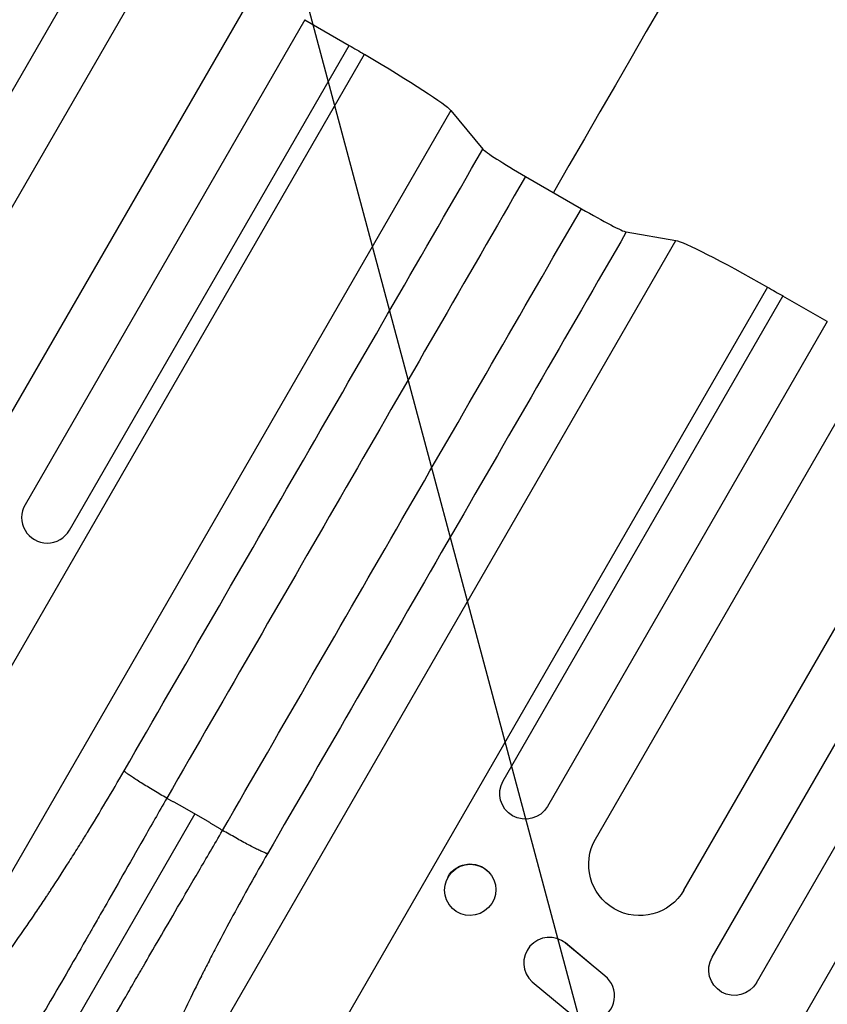
# Model space of a CAD drawing. Units: millimetres. Extents: x -7071 to 6291, y -3153 to 4119.
# Drawn here: x -2438 to -2201, y -1234 to -945 of the extents above; entities that cross this region are included whole.
import ezdxf

# ---------------------------------------------------------------- set-up
doc = ezdxf.new("R2010")
doc.units = ezdxf.units.MM
doc.header["$LTSCALE"] = 20
doc.layers.add('2d', color=230, linetype='Continuous')
doc.layers.add('AS-Free_Space_Hatch', color=31, linetype='Continuous')

msp = doc.modelspace()

# ---------------------------------------------------------------- hatches: boundary and pattern name
at = {"layer": 'AS-Free_Space_Hatch'}
h = msp.add_hatch(dxfattribs=at)
h.set_pattern_fill('ANSI31', color=256, scale=100, angle=-30)
h.set_pattern_definition([(105, (-1429.68, -1936.3), (-306.681, -82.175), [])])
edge = h.paths.add_edge_path()
edge.add_arc((-1735.19, 366.73), 1000, 60, 150)
edge.add_line((-2601.22, 866.73), (-3522.08, -728.25))
edge.add_arc((-2656.06, -1228.25), 1000, 150, 240)
edge.add_line((-3156.06, -2094.28), (-2795.71, -2302.33))
edge.add_arc((-2295.71, -1436.3), 1000, 240, 330)
edge.add_line((-1429.68, -1936.3), (-508.82, -341.31))
edge.add_arc((-1374.84, 158.69), 1000, -30, 60)
edge.add_line((-874.84, 1024.71), (-1235.19, 1232.76))

# ---------------------------------------------------------------- linework, layer by layer
at = {"layer": '2d'}
for p, q in [((-2499.14, -1067.46), (-1790.88, 159.27)), ((-2477.97, -1064.8), (-1779.42, 145.13)), ((-2451.99, -1079.8), (-1754.18, 128.85)), ((-2269.18, -1185.35), (-1571.36, 23.3)), ((-2243.2, -1200.35), (-1544.65, 9.58)), ((-2234.92, -1220.01), (-1526.66, 6.72)), ((-2221.93, -1227.51), (-1513.47, -0.43)), ((-2208.24, -1237.8), (-1498.6, -8.66)), ((-2354.51, -944.96), (-2436.65, -1087.24)), ((-2354.51, -944.96), (-2341.52, -952.46)), ((-2423.66, -1094.74), (-2341.52, -952.46)), ((-2510.63, -1255.76), (-2337.03, -955.07)), ((-2311.64, -971.53), (-2474.94, -1254.37)), ((-2311.64, -971.53), (-2302.25, -982.9)), ((-2289.72, -990.91), (-2273.33, -1000.37)), ((-2260.13, -1007.21), (-2245.59, -1009.67)), ((-2408.88, -1292.5), (-2245.59, -1009.67)), ((-2218.64, -1023.42), (-2392.24, -1324.11)), ((-2296.28, -1168.28), (-2214.13, -1026)), ((-2201.14, -1033.5), (-2214.13, -1026)), ((-2201.14, -1033.5), (-2283.28, -1175.78)), ((-2386.78, -1177.94), (-2453.11, -1292.84)), ((-2299.72, -1196.02), (-2299.79, -1195.92)), ((-2312.19, -1204.54), (-2312.26, -1204.44)), ((-2270.5, -1222.07), (-2277.99, -1215.85)), ((-2277.99, -1215.85), (-2277.94, -1215.93)), ((-2266.41, -1225.52), (-2277.94, -1215.93)), ((-2289.37, -1225.21), (-2289.42, -1225.13)), ((-2287.75, -1227.27), (-2275.87, -1237.15)), ((-2266.46, -1225.44), (-2266.41, -1225.52)), ((-2264.44, -1227.86), (-2264.49, -1227.78))]:
    msp.add_line(p, q, dxfattribs=at)
at = {"layer": '2d', "extrusion": (0, 0, -1)}
for centre, major_axis, ratio, start_param, end_param in [((-2486.56, -934.68), (-952.63, 550), 0.052336, 1.693377, 1.69814), ((-2341.78, -954.42), (-30.31, 17.5), 0.052336, 1.69814, 3.001966), ((-2215.7, -1027.22), (-30.31, 17.5), 0.052336, 0.139626, 1.443453), ((-2126.21, -1142.72), (-952.63, 550), 0.052336, 1.443453, 1.448217), ((-2289.78, -1172.03), (-6.5, 3.75), 0.99863, 3.141593, 6.283185), ((-2256.19, -1192.85), (-12.99, 7.5), 0.99863, 3.141593, 6.283185), ((-2306.03, -1200.18), (6.23, 4.26), 0.991764, 4.256898, 6.283185), ((-2228.42, -1223.76), (-6.5, 3.75), 0.99863, 3.141593, 6.283185)]:
    msp.add_ellipse(centre, major_axis=major_axis, ratio=ratio, start_param=start_param, end_param=end_param, dxfattribs=at)
at = {"layer": '2d'}
for centre, major_axis, ratio, start_param, end_param in [((-2289.33, -990.23), (-12.99, 7.5), 0.052336, 0.139626, 1.570796), ((-2272.94, -999.69), (-12.99, 7.5), 0.052336, 1.570796, 3.001966), ((-2430.16, -1090.99), (-6.5, 3.75), 0.99863, 0, 3.141593), ((-2282.75, -1221.68), (6.62, 3.53), 0.995314, 0.385255, 3.49468), ((-2282.8, -1221.6), (6.62, 3.53), 0.995314, 0.385256, 0.388099), ((-2271.06, -1231.4), (6.62, 3.53), 0.995314, 3.526884, 6.696152)]:
    msp.add_ellipse(centre, major_axis=major_axis, ratio=ratio, start_param=start_param, end_param=end_param, dxfattribs=at)
msp.add_ellipse((-2305.96, -1200.28), major_axis=(6.23, 4.26), ratio=0.991764, dxfattribs=at)
for points in [[(-2013.95, -532.18), (-2090.76, -665.22), (-2184.18, -827.04), (-2281.53, -995.64)], [(-2407.59, -1165.36), (-2372.48, -1104.54), (-2337.36, -1043.72), (-2302.25, -982.9)], [(-2289.72, -990.91), (-2324.83, -1051.73), (-2359.95, -1112.55), (-2395.06, -1173.37)], [(-2378.68, -1182.83), (-2343.56, -1122.01), (-2308.45, -1061.19), (-2273.33, -1000.37)], [(-2260.13, -1007.21), (-2295.25, -1068.03), (-2330.36, -1128.85), (-2365.48, -1189.67)]]:
    msp.add_open_spline(points, degree=3, dxfattribs=at)
for points, knots in [([(-2474.94, -1254.37), (-2473.5, -1253.74), (-2471.09, -1252.25), (-2467.85, -1249.57), (-2466.12, -1247.99), (-2465.23, -1247.14), (-2464.78, -1246.71), (-2464.55, -1246.48), (-2464.44, -1246.37), (-2464.38, -1246.31), (-2464.35, -1246.29), (-2464.34, -1246.27), (-2464.33, -1246.27), (-2462.03, -1244), (-2458.37, -1240.04), (-2453.67, -1234.4), (-2451.21, -1231.34), (-2449.96, -1229.74), (-2449.33, -1228.92), (-2449.01, -1228.51), (-2448.85, -1228.31), (-2448.77, -1228.2), (-2448.74, -1228.16), (-2448.71, -1228.13), (-2448.7, -1228.11), (-2445.61, -1224.1), (-2440.85, -1217.62), (-2435.04, -1209.23), (-2432.07, -1204.83), (-2430.57, -1202.57), (-2429.82, -1201.43), (-2429.44, -1200.86), (-2429.25, -1200.57), (-2429.17, -1200.45), (-2429.12, -1200.37), (-2429.09, -1200.33), (-2427.29, -1197.58), (-2424.62, -1193.45), (-2421.49, -1188.48), (-2419.92, -1185.96), (-2419.13, -1184.69), (-2418.74, -1184.05), (-2418.57, -1183.78), (-2418.46, -1183.59), (-2418.4, -1183.5), (-2414.71, -1177.5), (-2411.13, -1171.48), (-2407.59, -1165.36)], [0, 0, 0, 0, 0.125, 0.1875, 0.21875, 0.234375, 0.242187, 0.246094, 0.248047, 0.249023, 0.249512, 0.249512, 0.25, 0.25, 0.375, 0.4375, 0.46875, 0.484375, 0.492187, 0.496094, 0.498047, 0.499023, 0.499512, 0.499512, 0.5, 0.5, 0.625, 0.6875, 0.71875, 0.734375, 0.742188, 0.746094, 0.748047, 0.749023, 0.749023, 0.75, 0.75, 0.8125, 0.84375, 0.859375, 0.867188, 0.871094, 0.873047, 0.873047, 0.875, 0.875, 1, 1, 1, 1]), ([(-2395.06, -1173.37), (-2397.43, -1177.51), (-2399.69, -1181.47), (-2403.98, -1188.99), (-2406.02, -1192.55), (-2409.85, -1199.27), (-2411.65, -1202.42), (-2414.18, -1206.85), (-2414.99, -1208.27), (-2416.17, -1210.33), (-2416.56, -1211.01), (-2417.13, -1212), (-2417.41, -1212.49), (-2417.74, -1213.05), (-2417.9, -1213.34), (-2417.98, -1213.48), (-2418.02, -1213.55), (-2418.04, -1213.58), (-2418.05, -1213.6), (-2418.05, -1213.61), (-2418.06, -1213.61), (-2418.06, -1213.61), (-2420.1, -1217.17), (-2422.06, -1220.56), (-2425.79, -1227), (-2427.56, -1230.05), (-2430.93, -1235.8), (-2432.53, -1238.51), (-2434.79, -1242.33), (-2435.52, -1243.56), (-2436.59, -1245.34), (-2436.94, -1245.93), (-2437.46, -1246.79), (-2437.71, -1247.22), (-2438.01, -1247.71), (-2438.16, -1247.96), (-2438.23, -1248.08), (-2438.27, -1248.14), (-2438.28, -1248.17), (-2438.29, -1248.19), (-2438.3, -1248.19), (-2438.3, -1248.2), (-2441.59, -1253.66), (-2444.53, -1258.43), (-2448.46, -1264.64), (-2449.69, -1266.54), (-2451.42, -1269.17), (-2451.98, -1270.01), (-2452.79, -1271.21), (-2453.19, -1271.8), (-2453.64, -1272.46), (-2453.87, -1272.78), (-2453.98, -1272.94), (-2454.03, -1273.02), (-2454.06, -1273.06), (-2454.07, -1273.08), (-2454.08, -1273.09), (-2454.08, -1273.1), (-2456.34, -1276.35), (-2458.29, -1278.96), (-2461.66, -1282.95), (-2463.09, -1284.33), (-2464.3, -1285.16)], [0, 0, 0, 0, 0.0625, 0.0625, 0.125, 0.125, 0.1875, 0.1875, 0.21875, 0.21875, 0.234375, 0.234375, 0.242188, 0.246094, 0.248047, 0.249023, 0.249512, 0.249756, 0.249878, 0.249939, 0.249939, 0.25, 0.25, 0.3125, 0.3125, 0.375, 0.375, 0.4375, 0.4375, 0.46875, 0.46875, 0.484375, 0.484375, 0.492188, 0.496094, 0.498047, 0.499023, 0.499512, 0.499756, 0.499878, 0.499878, 0.5, 0.5, 0.625, 0.625, 0.6875, 0.6875, 0.71875, 0.71875, 0.734375, 0.742188, 0.746094, 0.748047, 0.749023, 0.749512, 0.749756, 0.749756, 0.75, 0.75, 0.875, 0.875, 1, 1, 1, 1]), ([(-2440.87, -1298.69), (-2440.76, -1297.29), (-2440.31, -1295.47), (-2438.67, -1290.83), (-2437.48, -1288.01), (-2434.34, -1281.27), (-2432.38, -1277.35), (-2428.86, -1270.59), (-2427.58, -1268.19), (-2425.53, -1264.38), (-2424.82, -1263.07), (-2423.72, -1261.06), (-2423.16, -1260.04), (-2422.49, -1258.82), (-2422.16, -1258.21), (-2421.99, -1257.9), (-2421.9, -1257.75), (-2421.86, -1257.67), (-2421.84, -1257.63), (-2421.83, -1257.61), (-2421.82, -1257.6), (-2421.82, -1257.6), (-2420.56, -1255.32), (-2419.21, -1252.89), (-2416.3, -1247.73), (-2414.75, -1244.99), (-2411.44, -1239.18), (-2409.68, -1236.11), (-2406.89, -1231.26), (-2405.94, -1229.6), (-2404.46, -1227.05), (-2403.96, -1226.19), (-2403.21, -1224.88), (-2402.83, -1224.23), (-2402.38, -1223.45), (-2402.15, -1223.06), (-2402.04, -1222.87), (-2401.98, -1222.77), (-2401.96, -1222.72), (-2401.94, -1222.7), (-2401.94, -1222.69), (-2401.93, -1222.68), (-2401.93, -1222.68), (-2400.51, -1220.23), (-2398.96, -1217.57), (-2395.61, -1211.82), (-2393.8, -1208.72), (-2389.92, -1202.08), (-2387.85, -1198.54), (-2383.45, -1191.01), (-2381.12, -1187.03), (-2378.68, -1182.83)], [0, 0, 0, 0, 0.125, 0.125, 0.25, 0.25, 0.375, 0.375, 0.4375, 0.4375, 0.46875, 0.46875, 0.484375, 0.492187, 0.496094, 0.498047, 0.499023, 0.499512, 0.499756, 0.499878, 0.499878, 0.5, 0.5, 0.5625, 0.5625, 0.625, 0.625, 0.6875, 0.6875, 0.71875, 0.71875, 0.734375, 0.734375, 0.742187, 0.746094, 0.748047, 0.749023, 0.749512, 0.749756, 0.749878, 0.749939, 0.749939, 0.75, 0.75, 0.8125, 0.8125, 0.875, 0.875, 0.9375, 0.9375, 1, 1, 1, 1]), ([(-2365.48, -1189.67), (-2369, -1195.78), (-2374.07, -1204.85), (-2379.61, -1215.26), (-2382.28, -1220.42), (-2383.6, -1222.99), (-2384.25, -1224.28), (-2384.57, -1224.92), (-2384.73, -1225.24), (-2384.8, -1225.38), (-2384.85, -1225.47), (-2384.87, -1225.52), (-2387.74, -1231.21), (-2391.66, -1239.32), (-2395.64, -1248.14), (-2397.48, -1252.4), (-2398.36, -1254.49), (-2398.79, -1255.52), (-2399.01, -1256.03), (-2399.11, -1256.29), (-2399.17, -1256.42), (-2399.19, -1256.47), (-2399.2, -1256.51), (-2399.21, -1256.53), (-2401.05, -1260.99), (-2403.42, -1267.16), (-2405.51, -1273.49), (-2406.39, -1276.43), (-2406.79, -1277.85), (-2406.98, -1278.54), (-2407.07, -1278.88), (-2407.12, -1279.06), (-2407.14, -1279.14), (-2407.15, -1279.18), (-2407.15, -1279.2), (-2407.16, -1279.21), (-2408.66, -1284.96), (-2409.23, -1289.38), (-2408.88, -1292.5)], [0, 0, 0, 0, 0.125, 0.1875, 0.21875, 0.234375, 0.242188, 0.246094, 0.248047, 0.249023, 0.249023, 0.25, 0.25, 0.375, 0.4375, 0.46875, 0.484375, 0.492188, 0.496094, 0.498047, 0.499023, 0.499512, 0.499512, 0.5, 0.5, 0.625, 0.6875, 0.71875, 0.734375, 0.742188, 0.746094, 0.748047, 0.749023, 0.749512, 0.749512, 0.75, 0.75, 1, 1, 1, 1])]:
    msp.add_open_spline(points, degree=3, knots=knots, dxfattribs=at)
for points, weights, degree in [([(-2395.06, -1173.37), (-2406.36, -1166.85), (-2407.59, -1165.36)], [1, 0.754709580223, 1], 2), ([(-2395.06, -1173.37), (-2392.27, -1174.84), (-2389.51, -1176.36), (-2386.78, -1177.94)], [1, 0.999870445135, 0.999870445135, 1], 3), ([(-2386.78, -1177.94), (-2384.04, -1179.52), (-2381.34, -1181.15), (-2378.68, -1182.83)], [1, 0.999870445135, 0.999870445135, 1], 3), ([(-2365.48, -1189.67), (-2367.38, -1189.35), (-2378.68, -1182.83)], [1, 0.754709580223, 1], 2)]:
    msp.add_rational_spline(points, weights, degree=degree, dxfattribs=at)

doc.saveas('drawing.dxf')
